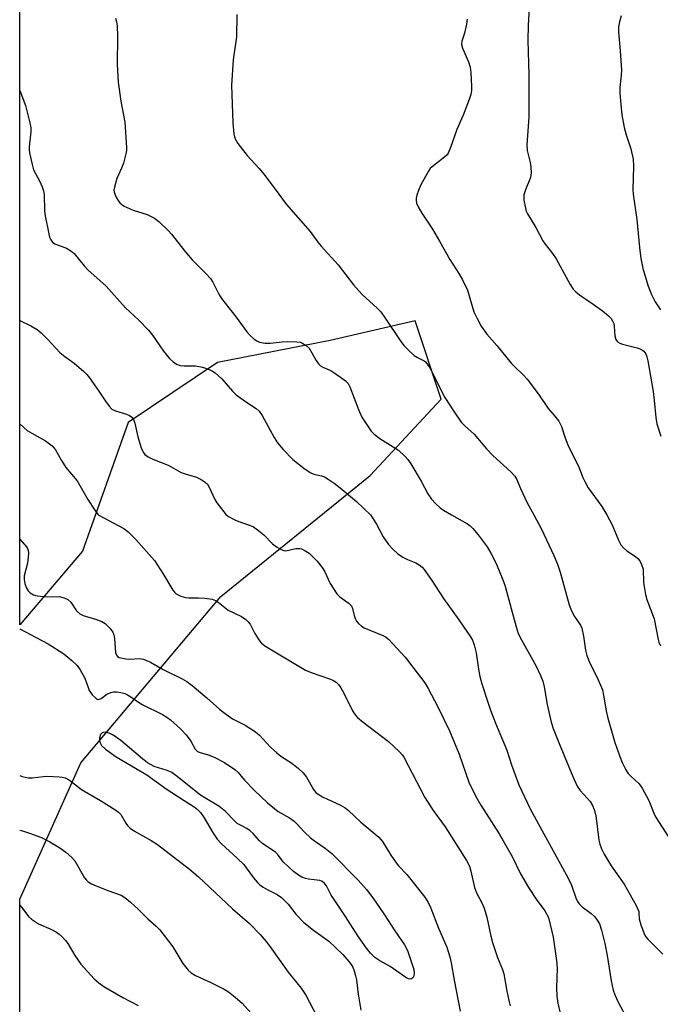
# Model space of a CAD drawing. Units: inches. Extents: x 1255771 to 1261771, y 589450 to 593450.
# Drawn here: x 1255771 to 1255947, y 590865 to 591136 of the extents above; entities that cross this region are included whole.
import ezdxf

# ---------------------------------------------------------------- set-up
doc = ezdxf.new("R2010")
doc.units = ezdxf.units.IN
doc.header["$MEASUREMENT"] = 0
doc.layers.add('NTRL-Trees', color=3, linetype='Continuous')
doc.layers.add('Undefined', color=1, linetype='Continuous')

msp = doc.modelspace()

# ---------------------------------------------------------------- linework, layer by layer
at = {"layer": 'NTRL-Trees'}
msp.add_lwpolyline([(1255770.71, 590755.36), (1255770.72, 590894.14), (1255787.5, 590931.64), (1255826.04, 590977.47), (1255867.19, 591010.81), (1255886.75, 591031.81), (1255879.56, 591053.4), (1255856.17, 591048), (1255825.13, 591041.88), (1255800.52, 591025.39), (1255788.02, 590989.97), (1255770.73, 590969.7), (1255770.8, 591971.66)], dxfattribs=at)
at = {"layer": 'Undefined'}
for points, elevation in [([(1255792.35, 591000), (1255799.36, 590996.22), (1255800.52, 590995.3), (1255802.66, 590993.21), (1255807.8, 590987.34), (1255810.29, 590983.49), (1255812.85, 590979.21), (1255813.38, 590978.53), (1255813.79, 590978.18), (1255815.02, 590977.56), (1255816.36, 590977.17), (1255817.23, 590977.11), (1255819.89, 590977.14), (1255821.65, 590977.01), (1255823.66, 590976.72), (1255824.64, 590976.34), (1255825.33, 590975.89), (1255828.08, 590973.75), (1255831.77, 590971.96), (1255832.97, 590971.15), (1255833.58, 590970.52), (1255834.11, 590969.83), (1255835.41, 590967.3), (1255836.49, 590965.58), (1255837.2, 590964.73), (1255838.21, 590963.92), (1255849.35, 590957.2), (1255850.97, 590956.5), (1255856.28, 590954.67), (1255857.08, 590954.32), (1255857.8, 590953.86), (1255858.42, 590953.25), (1255859.11, 590952.31), (1255859.81, 590951.02), (1255862.19, 590946.18), (1255862.8, 590945.23), (1255863.67, 590944.16), (1255865.2, 590942.83), (1255872.26, 590937.5), (1255875.23, 590934.7), (1255875.99, 590933.86), (1255876.45, 590933.19), (1255882.19, 590922.1), (1255884.51, 590918.51), (1255887.78, 590914), (1255893.64, 590904.74), (1255894.5, 590903.19), (1255894.92, 590901.8), (1255895.88, 590897.32), (1255896.45, 590895.86), (1255897.99, 590892.93), (1255898.52, 590891.62), (1255899.26, 590889.15), (1255900.38, 590883.92), (1255900.83, 590882.22), (1255902.19, 590878.06), (1255903.58, 590874.73), (1255903.99, 590873.53), (1255904.8, 590868.75), (1255905.31, 590866.17), (1255905.74, 590864.78)], 786), ([(1255827.53, 591000), (1255828.36, 590999.41), (1255829.92, 590998.6), (1255831.48, 590997.96), (1255834, 590997.15), (1255835.04, 590996.63), (1255836.49, 590995.59), (1255837.88, 590994.45), (1255840.25, 590991.98), (1255841.42, 590991.11), (1255842.64, 590990.37), (1255843.41, 590990.1), (1255843.94, 590990.08), (1255846.69, 590990.65), (1255847.78, 590990.73), (1255848.29, 590990.6), (1255849.03, 590990.27), (1255850.41, 590989.36), (1255852.62, 590987.16), (1255854, 590985.41), (1255854.58, 590984.43), (1255856.2, 590981.02), (1255858.02, 590978.18), (1255858.81, 590977.39), (1255861.4, 590975.57), (1255862.04, 590974.89), (1255862.35, 590974.2), (1255862.76, 590972.25), (1255863.03, 590971.45), (1255863.44, 590970.71), (1255863.96, 590970.05), (1255864.77, 590969.26), (1255865.48, 590968.8), (1255870.61, 590966.74), (1255871.35, 590966.35), (1255872.17, 590965.73), (1255876.8, 590960.77), (1255882.26, 590953.67), (1255883.15, 590952.16), (1255885.75, 590947.12), (1255889.01, 590940.44), (1255891.64, 590934.08), (1255894.33, 590926.38), (1255896.24, 590922.37), (1255897.6, 590920.05), (1255902.64, 590912.09), (1255904.54, 590908.86), (1255906.21, 590905.9), (1255908.55, 590901.06), (1255910.77, 590897.29), (1255912.85, 590894.09), (1255915.27, 590890.94), (1255916.06, 590889.47), (1255916.33, 590888.67), (1255917.53, 590883.64), (1255918.47, 590877.27), (1255918.64, 590875.08), (1255918.49, 590869.66), (1255918.52, 590867.42), (1255918.83, 590865.46), (1255919.5, 590862.69)], 784), ([(1255867.24, 591000), (1255868.95, 590997.39), (1255870.71, 590993.9), (1255872.25, 590991.79), (1255873.37, 590990.47), (1255874.72, 590989.34), (1255876.17, 590988.34), (1255877.41, 590987.69), (1255879.75, 590986.7), (1255880.68, 590986.19), (1255881.5, 590985.57), (1255882.05, 590984.95), (1255884.16, 590981.91), (1255887.31, 590976.9), (1255891.53, 590971.06), (1255894.79, 590966.33), (1255895.33, 590965.42), (1255895.83, 590964.16), (1255896.38, 590961.95), (1255896.95, 590957.49), (1255897.39, 590955.44), (1255897.94, 590953.43), (1255899.55, 590948.38), (1255900.29, 590946.15), (1255901.63, 590942.61), (1255904.78, 590935.19), (1255906.08, 590931.12), (1255908.07, 590925.6), (1255911.29, 590918.78), (1255921.71, 590899.87), (1255922.57, 590897.93), (1255923.81, 590894.53), (1255924.26, 590893.52), (1255924.72, 590892.86), (1255925.52, 590892.05), (1255927.96, 590890.15), (1255928.99, 590889.21), (1255929.69, 590888.32), (1255930.25, 590887.28), (1255930.85, 590885.62), (1255931.8, 590881.91), (1255932.42, 590878.61), (1255933.48, 590871.65), (1255934.04, 590869.1), (1255934.49, 590867.77), (1255935.39, 590865.73), (1255937.32, 590862.2)], 782), ([(1255889.53, 591000), (1255893.94, 590997.46), (1255894.65, 590996.94), (1255895.46, 590996.16), (1255896.92, 590994.42), (1255899.37, 590991.11), (1255900.38, 590989.38), (1255901.82, 590986.6), (1255903.49, 590982.55), (1255904.2, 590980.63), (1255907.33, 590969.14), (1255907.93, 590967.31), (1255908.78, 590965.57), (1255912.83, 590958.31), (1255914.04, 590955.71), (1255914.68, 590954.12), (1255915.06, 590952.57), (1255915.85, 590947.75), (1255917.01, 590942.84), (1255917.54, 590941.14), (1255919.15, 590936.99), (1255922.97, 590927.88), (1255924.17, 590925.21), (1255924.96, 590924.06), (1255927, 590921.88), (1255927.69, 590921.03), (1255928.36, 590919.95), (1255928.86, 590918.8), (1255929.27, 590917.16), (1255930.14, 590910.41), (1255930.4, 590909.31), (1255930.84, 590907.98), (1255931.6, 590906.47), (1255933.5, 590903.3), (1255937.08, 590898.29), (1255940.39, 590892.33), (1255941.07, 590890.74), (1255941.16, 590890.21), (1255941.21, 590888.66), (1255941.64, 590887.05), (1255942.69, 590884.43), (1255943.08, 590883.78), (1255943.59, 590883.13), (1255947.7, 590879.01)], 780), ([(1255912.19, 591000), (1255914.29, 590996), (1255917.7, 590988.8), (1255918.72, 590986.4), (1255919.45, 590984.21), (1255921.98, 590975.15), (1255922.55, 590973.49), (1255923.42, 590971.95), (1255925.08, 590969.53), (1255925.45, 590968.76), (1255925.92, 590966.55), (1255926.41, 590962.72), (1255926.77, 590961.18), (1255927.6, 590959.12), (1255929.65, 590955.19), (1255931.07, 590951.75), (1255931.41, 590950.31), (1255932.13, 590945.95), (1255932.61, 590944), (1255934.5, 590937.26), (1255935.86, 590933.38), (1255936.53, 590931.77), (1255937.55, 590929.7), (1255938.19, 590928.76), (1255938.99, 590927.91), (1255941.17, 590925.87), (1255942.06, 590924.69), (1255943.91, 590921.27), (1255945.22, 590917.83), (1255945.7, 590916.8), (1255949.41, 590911.14)], 778), ([(1255932.29, 591000), (1255933.82, 590997.25), (1255935.52, 590992.96), (1255936.15, 590991.72), (1255936.89, 590990.83), (1255937.77, 590990.05), (1255940.19, 590988.47), (1255940.85, 590987.95), (1255941.38, 590987.31), (1255941.89, 590986.32), (1255942.29, 590984.98), (1255942.39, 590981.33), (1255942.93, 590978.01), (1255943.34, 590976.61), (1255945.36, 590971.3), (1255946.4, 590965.66), (1255946.64, 590964.88), (1255947.08, 590963.87)], 776), ([(1255770.73, 590993.27), (1255772.56, 590991.18), (1255772.85, 590990.71), (1255773.02, 590990.21), (1255773.1, 590989.41), (1255773.06, 590988.29), (1255772.86, 590986.61), (1255771.98, 590983.19), (1255771.92, 590982.14), (1255772.11, 590981.06), (1255772.57, 590979.75), (1255773.03, 590979.06), (1255773.62, 590978.47), (1255774.51, 590977.94), (1255775.48, 590977.65), (1255778.26, 590977.4), (1255781.53, 590977.49), (1255782.94, 590977.14), (1255783.98, 590976.65), (1255784.75, 590975.89), (1255786.32, 590973.56), (1255787.23, 590972.72), (1255788.21, 590972.23), (1255791.55, 590971.22), (1255793.34, 590970.55), (1255794.27, 590970), (1255795.49, 590968.79), (1255796.33, 590967.65), (1255796.61, 590966.89), (1255796.78, 590965.8), (1255797.08, 590962.03), (1255797.33, 590961.27), (1255797.62, 590960.94), (1255798.05, 590960.7), (1255798.55, 590960.54), (1255799.93, 590960.31), (1255801.06, 590960.24), (1255803.66, 590960.41), (1255804.76, 590960.19), (1255806.68, 590959.38), (1255810.16, 590957.37), (1255815.47, 590954.81), (1255816.74, 590954.04), (1255818.16, 590952.96), (1255822.24, 590949.54), (1255825.8, 590946.35), (1255827.63, 590944.93), (1255829.32, 590943.82), (1255832.78, 590942.08), (1255835.62, 590940.21), (1255836.7, 590939.25), (1255839.72, 590935.99), (1255841.45, 590934.39), (1255842.62, 590933.51), (1255845.6, 590931.61), (1255847.43, 590930.09), (1255848.74, 590928.88), (1255849.61, 590927.76), (1255851.54, 590924.29), (1255852.22, 590923.48), (1255852.86, 590923), (1255854.02, 590922.33), (1255859.04, 590920), (1255860.3, 590919.29), (1255861.19, 590918.56), (1255864.58, 590915.32), (1255869.6, 590911.21), (1255870.59, 590909.98), (1255872.83, 590906.22), (1255874.3, 590904.12), (1255875, 590903.26), (1255877.25, 590900.87), (1255882.26, 590894.7), (1255883.14, 590893.21), (1255883.91, 590891.65), (1255885.95, 590886.09), (1255888.26, 590880.89), (1255889.09, 590878.27), (1255889.47, 590876.63), (1255890.29, 590871.78), (1255891.98, 590863.24)], 788), ([(1255770.73, 590968.56), (1255775.28, 590966.2), (1255778.55, 590964.4), (1255782.86, 590961.66), (1255785.09, 590959.83), (1255786.54, 590958.43), (1255787.37, 590957.27), (1255788.65, 590955.02), (1255789.51, 590952.42), (1255789.87, 590951.62), (1255790.69, 590950.43), (1255791.63, 590949.43), (1255792.24, 590949.12), (1255792.67, 590949.18), (1255793.12, 590949.41), (1255794.73, 590950.57), (1255795.75, 590951), (1255796.54, 590951.18), (1255797.4, 590951.17), (1255798.55, 590951), (1255799.67, 590950.72), (1255800.42, 590950.41), (1255801.34, 590949.85), (1255803.4, 590948.33), (1255804.38, 590947.71), (1255809.97, 590944.95), (1255811.25, 590944.22), (1255812.2, 590943.54), (1255814.95, 590940.99), (1255816.49, 590939.35), (1255817.82, 590937.6), (1255819, 590935.45), (1255819.66, 590934.78), (1255820.38, 590934.48), (1255822.58, 590933.91), (1255824.2, 590933.21), (1255827.06, 590931.71), (1255829.91, 590929.82), (1255830.81, 590928.97), (1255832.59, 590926.9), (1255835.24, 590924.15), (1255838.92, 590920.63), (1255841.84, 590918.23), (1255844.95, 590916.53), (1255846.28, 590915.56), (1255847.08, 590914.78), (1255848.98, 590912.65), (1255850.73, 590911.04), (1255851.89, 590910.14), (1255854.8, 590908.18), (1255856.65, 590906.69), (1255863.84, 590899.36), (1255866.12, 590896.77), (1255867.94, 590894.53), (1255871.1, 590889.8), (1255873.93, 590885.36), (1255876.61, 590881.54), (1255877.05, 590880.76), (1255877.5, 590879.71), (1255878.75, 590876.14), (1255879.16, 590874.74), (1255879.27, 590873.73), (1255879.19, 590873.01), (1255878.89, 590872.41), (1255878.39, 590872.08), (1255877.73, 590872.18), (1255877, 590872.54), (1255872.65, 590875.55), (1255869.79, 590877.11), (1255868.46, 590878.1), (1255867.23, 590879.22), (1255866.13, 590880.61), (1255863.74, 590884.02), (1255860.35, 590889.32), (1255857.22, 590894), (1255856.47, 590895.24), (1255855.17, 590897.78), (1255854.49, 590898.62), (1255853.8, 590899.04), (1255853.29, 590899.23), (1255850.22, 590899.65), (1255849.41, 590899.84), (1255848.37, 590900.19), (1255847.4, 590900.69), (1255846.1, 590901.76), (1255843.36, 590904.35), (1255842.63, 590905.16), (1255841.69, 590906.48), (1255841.13, 590907.03), (1255838.43, 590908.77), (1255837.5, 590909.45), (1255836.66, 590910.27), (1255834.94, 590912.22), (1255834.17, 590912.94), (1255833.24, 590913.57), (1255831.27, 590914.55), (1255830.58, 590914.98), (1255829.75, 590915.74), (1255827.38, 590918.22), (1255825.56, 590919.76), (1255821.65, 590921.99), (1255820.47, 590922.75), (1255813.65, 590928.19), (1255812.54, 590928.99), (1255811.32, 590929.55), (1255807.71, 590930.69), (1255806.92, 590931.07), (1255805.91, 590931.69), (1255804.5, 590932.79), (1255798.54, 590937.81), (1255796.43, 590939.32), (1255795.29, 590939.85), (1255794.28, 590940.08), (1255793.82, 590940.04), (1255793.43, 590939.88), (1255792.97, 590939.43), (1255792.66, 590938.46), (1255792.64, 590937.93), (1255792.72, 590937.4), (1255793.21, 590936.44), (1255794.29, 590935.44), (1255797.23, 590933.36), (1255805.69, 590928.39), (1255811.05, 590924.54), (1255815.98, 590921.26), (1255818.76, 590919.54), (1255819.68, 590918.83), (1255820.44, 590917.97), (1255821.44, 590916.54), (1255823.93, 590912.26), (1255825.09, 590910.65), (1255826.26, 590909.39), (1255830.53, 590905.45), (1255832.36, 590903.65), (1255833.07, 590902.78), (1255835.03, 590900.02), (1255836.19, 590898.68), (1255836.83, 590898.09), (1255837.76, 590897.43), (1255839, 590896.71), (1255841.56, 590895.39), (1255842.72, 590894.54), (1255844.59, 590892.7), (1255846.71, 590890.02), (1255848.89, 590887.69), (1255851.55, 590885.55), (1255855.78, 590882.52), (1255859.66, 590878.86), (1255861.34, 590876.98), (1255861.97, 590876.1), (1255862.36, 590875.42), (1255862.77, 590874.37), (1255863.17, 590873.02), (1255863.39, 590871.89), (1255863.89, 590867.92), (1255864.62, 590863.55)], 790), ([(1255770.72, 590928.15), (1255771.37, 590927.88), (1255773.03, 590927.54), (1255774.18, 590927.57), (1255777.23, 590927.94), (1255778.34, 590928.01), (1255781.56, 590927.83), (1255782.43, 590927.72), (1255783.24, 590927.51), (1255784.45, 590926.85), (1255787.75, 590924.35), (1255792.96, 590921.27), (1255797.21, 590918.6), (1255797.91, 590918.08), (1255798.51, 590917.47), (1255799.9, 590915.01), (1255800.4, 590914.39), (1255801.15, 590913.63), (1255802.31, 590912.82), (1255806.87, 590910.27), (1255808.68, 590909.13), (1255817.45, 590902.39), (1255819.8, 590900.36), (1255829.25, 590891.48), (1255833.96, 590887.39), (1255836.9, 590884.42), (1255838.57, 590882.43), (1255840.14, 590880.36), (1255844.64, 590873.99), (1255848.18, 590869.57), (1255849.44, 590867.69), (1255854.68, 590857.68)], 792), ([(1255770.72, 590913.13), (1255771.48, 590912.95), (1255773.43, 590912.32), (1255776.69, 590911.1), (1255778.97, 590909.92), (1255781.72, 590908.27), (1255783.39, 590907.05), (1255784.98, 590905.73), (1255785.85, 590904.66), (1255788.58, 590899.99), (1255789.1, 590899.31), (1255789.51, 590898.93), (1255790.48, 590898.34), (1255791.79, 590897.77), (1255795, 590896.52), (1255798.65, 590895.24), (1255799.62, 590894.62), (1255801.21, 590893.29), (1255803.2, 590891.5), (1255805.96, 590888.67), (1255808.3, 590886.68), (1255809.28, 590885.66), (1255812.86, 590881.03), (1255815.61, 590876.41), (1255816.31, 590875.45), (1255817.1, 590874.57), (1255817.93, 590873.87), (1255819.07, 590873.11), (1255823.3, 590871.2), (1255826.96, 590869.33), (1255828.21, 590868.57), (1255830, 590867.14), (1255831.95, 590865.44), (1255834.33, 590862.81)], 794), ([(1255770.72, 590892.47), (1255771.27, 590891.85), (1255773.15, 590889.39), (1255773.99, 590888.63), (1255775.92, 590887.37), (1255779.25, 590885.83), (1255780.82, 590885), (1255781.54, 590884.51), (1255782.38, 590883.76), (1255783.36, 590882.75), (1255784, 590881.93), (1255785.87, 590878.56), (1255787.55, 590876.22), (1255791.23, 590872.18), (1255792.46, 590871.04), (1255793.87, 590870.11), (1255799.09, 590867.03), (1255803.29, 590864.87)], 796)]:
    msp.add_lwpolyline(points, dxfattribs=dict(at, elevation=elevation))
for points in [[(1255911.06, 591141.06, 774), (1255910.64, 591134.81, 774), (1255910.56, 591130.69, 774), (1255910.87, 591121.13, 774), (1255910.86, 591109.43, 774), (1255910.25, 591101.86, 774), (1255910.41, 591100.26, 774), (1255911.31, 591096.61, 774), (1255911.49, 591094.29, 774), (1255911.43, 591093.43, 774), (1255911.3, 591092.89, 774), (1255909.92, 591089.44, 774), (1255909.48, 591088.06, 774), (1255909.43, 591087.5, 774), (1255909.48, 591086.65, 774), (1255909.9, 591084.4, 774), (1255910.15, 591083.58, 774), (1255910.49, 591082.88, 774), (1255912.78, 591079.06, 774), (1255914.72, 591075.45, 774), (1255915.37, 591074.48, 774), (1255917.34, 591071.91, 774), (1255918.34, 591070.44, 774), (1255922.22, 591063.36, 774), (1255923.03, 591062.12, 774), (1255923.77, 591061.34, 774), (1255924.77, 591060.51, 774), (1255928.54, 591058, 774), (1255931.12, 591056.12, 774), (1255932.66, 591054.83, 774), (1255933.46, 591054.03, 774), (1255933.91, 591053.36, 774), (1255934.21, 591052.62, 774), (1255934.33, 591051.8, 774), (1255934.5, 591049.24, 774), (1255934.82, 591048.23, 774), (1255935.22, 591047.62, 774), (1255935.88, 591047.21, 774), (1255936.66, 591046.93, 774), (1255940.62, 591045.97, 774), (1255941.7, 591045.61, 774), (1255942.52, 591045.02, 774), (1255943.04, 591044.3, 774), (1255943.33, 591043.49, 774), (1255943.59, 591042.35, 774), (1255945.02, 591033.88, 774), (1255945.36, 591031.5, 774), (1255945.75, 591026.77, 774), (1255946.06, 591025.04, 774), (1255947.2, 591021.65, 774)], [(1255797.05, 591136.7, 780), (1255797.38, 591135.72, 780), (1255797.5, 591134.58, 780), (1255797.61, 591131.66, 780), (1255797.52, 591123.96, 780), (1255797.77, 591119.1, 780), (1255798.55, 591113.87, 780), (1255799.68, 591108.08, 780), (1255800.11, 591101.12, 780), (1255800.08, 591100.25, 780), (1255799.94, 591099.39, 780), (1255799.28, 591096.85, 780), (1255798.77, 591095.47, 780), (1255797.46, 591092.62, 780), (1255796.76, 591090.21, 780), (1255796.66, 591089.4, 780), (1255796.72, 591088.87, 780), (1255796.98, 591088.07, 780), (1255797.35, 591087.29, 780), (1255797.78, 591086.54, 780), (1255798.28, 591085.86, 780), (1255798.83, 591085.38, 780), (1255799.49, 591084.96, 780), (1255801.97, 591083.9, 780), (1255805.8, 591082.65, 780), (1255807.81, 591081.67, 780), (1255808.96, 591080.78, 780), (1255811.76, 591078.09, 780), (1255812.5, 591077.26, 780), (1255816.17, 591072.56, 780), (1255818.15, 591070.2, 780), (1255819.15, 591069.14, 780), (1255822.06, 591066.32, 780), (1255823.25, 591065.01, 780), (1255823.86, 591064.05, 780), (1255825.51, 591060.77, 780), (1255826.26, 591059.56, 780), (1255830.29, 591054.38, 780), (1255833.21, 591050.37, 780), (1255833.98, 591049.51, 780), (1255835.26, 591048.35, 780), (1255835.94, 591047.85, 780), (1255836.67, 591047.49, 780), (1255838.26, 591047.2, 780), (1255839.68, 591047.2, 780), (1255842.91, 591047.63, 780), (1255844.38, 591047.73, 780), (1255847.02, 591047.64, 780), (1255847.88, 591047.51, 780), (1255848.4, 591047.33, 780), (1255849.56, 591046.63, 780), (1255850.34, 591045.86, 780), (1255852.29, 591042.44, 780), (1255852.95, 591041.57, 780), (1255853.52, 591041.01, 780), (1255854.18, 591040.59, 780), (1255855.88, 591039.9, 780), (1255856.64, 591039.5, 780), (1255859.05, 591037.91, 780), (1255860.42, 591036.87, 780), (1255861.09, 591036.09, 780), (1255861.59, 591035.2, 780), (1255863.98, 591029.01, 780), (1255864.91, 591026.89, 780), (1255865.97, 591025.16, 780), (1255867.47, 591023.02, 780), (1255868.26, 591022.2, 780), (1255869.86, 591020.98, 780), (1255874.98, 591017.77, 780), (1255876.84, 591016.06, 780), (1255877.57, 591015.2, 780), (1255878.36, 591013.99, 780), (1255881.2, 591009.26, 780), (1255883.05, 591005.78, 780), (1255884.05, 591004.32, 780), (1255885.19, 591003.05, 780), (1255886.44, 591001.88, 780), (1255887.33, 591001.26, 780), (1255889.53, 591000, 780)], [(1255830.51, 591137.78, 778), (1255830.37, 591131.61, 778), (1255829.42, 591125.23, 778), (1255829.04, 591118.25, 778), (1255829.41, 591107.94, 778), (1255829.69, 591104.84, 778), (1255829.84, 591104.02, 778), (1255830.03, 591103.47, 778), (1255830.79, 591102.23, 778), (1255833.33, 591098.95, 778), (1255836.62, 591095.34, 778), (1255837.88, 591093.8, 778), (1255841.03, 591089.67, 778), (1255844.01, 591085.47, 778), (1255850.67, 591077.98, 778), (1255852.76, 591075.09, 778), (1255853.7, 591073.94, 778), (1255858.36, 591068.84, 778), (1255862.62, 591063.27, 778), (1255864.95, 591060.67, 778), (1255869.12, 591056.89, 778), (1255870.14, 591055.82, 778), (1255871.34, 591054.12, 778), (1255875.41, 591047.94, 778), (1255876.43, 591046.61, 778), (1255877.59, 591045.39, 778), (1255879.3, 591043.87, 778), (1255880.19, 591043.26, 778), (1255882.01, 591042.36, 778), (1255882.43, 591042.06, 778), (1255882.8, 591041.64, 778), (1255883.55, 591040.4, 778), (1255887.71, 591032.29, 778), (1255890.27, 591028.34, 778), (1255892.25, 591025.5, 778), (1255893.2, 591024.46, 778), (1255895.75, 591022.13, 778), (1255899.19, 591018.15, 778), (1255900.92, 591016.28, 778), (1255905.84, 591011.8, 778), (1255906.99, 591010.57, 778), (1255907.5, 591009.66, 778), (1255908.55, 591007.21, 778), (1255910.42, 591003.3, 778), (1255912.19, 591000, 778)], [(1255893.89, 591136.48, 776), (1255893.66, 591135.08, 776), (1255893.1, 591132.61, 776), (1255892.38, 591130.44, 776), (1255892.27, 591129.53, 776), (1255892.55, 591128.45, 776), (1255894.27, 591124.7, 776), (1255894.73, 591123.26, 776), (1255894.9, 591121.8, 776), (1255895.08, 591117.95, 776), (1255895.05, 591116.8, 776), (1255894.87, 591115.74, 776), (1255894.44, 591114.38, 776), (1255892.73, 591110.03, 776), (1255890.98, 591106.11, 776), (1255889.26, 591101.16, 776), (1255888.61, 591099.58, 776), (1255888.32, 591099.11, 776), (1255887.76, 591098.51, 776), (1255884.25, 591095.83, 776), (1255883.7, 591095.31, 776), (1255883.2, 591094.62, 776), (1255881.13, 591090.83, 776), (1255880.43, 591089.28, 776), (1255880.02, 591087.97, 776), (1255879.86, 591087.18, 776), (1255879.83, 591086.64, 776), (1255879.96, 591085.8, 776), (1255880.39, 591084.77, 776), (1255881.38, 591083.03, 776), (1255884.3, 591078.61, 776), (1255886.24, 591075.35, 776), (1255889.07, 591070.31, 776), (1255891.58, 591066.44, 776), (1255892.56, 591064.7, 776), (1255893.92, 591061.87, 776), (1255895.74, 591055.88, 776), (1255896.61, 591054, 776), (1255897.72, 591051.91, 776), (1255899.32, 591049.67, 776), (1255902.05, 591046.62, 776), (1255906, 591041.77, 776), (1255907.02, 591040.71, 776), (1255909.4, 591038.45, 776), (1255910.38, 591037.36, 776), (1255913.54, 591033.18, 776), (1255916.13, 591029.22, 776), (1255918.04, 591027.12, 776), (1255919.06, 591025.76, 776), (1255919.81, 591024.28, 776), (1255920.77, 591021.42, 776), (1255921.69, 591018.97, 776), (1255924.55, 591013.4, 776), (1255925.7, 591010.27, 776), (1255926.3, 591008.94, 776), (1255927.21, 591007.43, 776), (1255930.96, 591002.22, 776), (1255932.29, 591000, 776)], [(1255936.23, 591137.38, 772), (1255935.75, 591135.74, 772), (1255935.51, 591134.34, 772), (1255935.51, 591132.85, 772), (1255936, 591127.75, 772), (1255936.32, 591122.42, 772), (1255936.27, 591121.03, 772), (1255935.87, 591117.66, 772), (1255935.87, 591115.96, 772), (1255936.45, 591110.12, 772), (1255937.07, 591106.67, 772), (1255937.59, 591104.6, 772), (1255938.95, 591100.79, 772), (1255939.54, 591097.94, 772), (1255939.66, 591095.93, 772), (1255939.48, 591089.53, 772), (1255939.54, 591088.23, 772), (1255940.6, 591081.31, 772), (1255941.31, 591073.58, 772), (1255941.7, 591070.54, 772), (1255942.24, 591067.83, 772), (1255943.66, 591062.96, 772), (1255944.63, 591060.6, 772), (1255945.64, 591058.58, 772), (1255947.07, 591056.46, 772)], [(1255770.74, 591116.78, 782), (1255772.29, 591112.72, 782), (1255773.5, 591107.94, 782), (1255773.76, 591106.52, 782), (1255773.8, 591105.47, 782), (1255773.34, 591101.32, 782), (1255773.34, 591100.48, 782), (1255773.45, 591099.61, 782), (1255774.14, 591096.41, 782), (1255774.55, 591095, 782), (1255776.2, 591091.93, 782), (1255776.9, 591090.32, 782), (1255777.25, 591089.21, 782), (1255777.4, 591088.07, 782), (1255777.58, 591083.71, 782), (1255777.71, 591082.26, 782), (1255778.71, 591077.31, 782), (1255778.93, 591076.45, 782), (1255779.26, 591075.67, 782), (1255779.72, 591075.08, 782), (1255780.34, 591074.63, 782), (1255783.55, 591073.36, 782), (1255784.81, 591072.65, 782), (1255785.71, 591071.94, 782), (1255788.42, 591068.57, 782), (1255789.52, 591067.33, 782), (1255794.4, 591063.02, 782), (1255799.83, 591056.99, 782), (1255803.39, 591053.63, 782), (1255806.18, 591050.78, 782), (1255807.25, 591049.46, 782), (1255810.33, 591045.02, 782), (1255811.95, 591043.03, 782), (1255812.95, 591042.06, 782), (1255813.83, 591041.43, 782), (1255814.86, 591041.08, 782), (1255815.98, 591040.99, 782), (1255819.14, 591040.96, 782), (1255821.05, 591040.61, 782), (1255822.85, 591039.99, 782), (1255823.8, 591039.5, 782), (1255824.47, 591039.04, 782), (1255826.33, 591037.38, 782), (1255829.28, 591034.06, 782), (1255830.32, 591033.03, 782), (1255832.85, 591031.18, 782), (1255835.76, 591029.25, 782), (1255836.64, 591028.52, 782), (1255837.48, 591027.32, 782), (1255840.78, 591021.28, 782), (1255841.7, 591019.76, 782), (1255843.23, 591017.96, 782), (1255845.87, 591015.17, 782), (1255848.91, 591012.78, 782), (1255850.61, 591011.59, 782), (1255851.62, 591011.16, 782), (1255853.77, 591010.69, 782), (1255854.59, 591010.39, 782), (1255855.6, 591009.82, 782), (1255857.29, 591008.66, 782), (1255858.92, 591007.41, 782), (1255863.4, 591003.66, 782), (1255867.24, 591000, 782)], [(1255770.73, 591053.44, 784), (1255773.77, 591052.03, 784), (1255775.49, 591051.03, 784), (1255776.59, 591050.08, 784), (1255778.48, 591048.26, 784), (1255781.78, 591044.66, 784), (1255783.13, 591043.57, 784), (1255785.71, 591041.75, 784), (1255788.36, 591039.46, 784), (1255789.17, 591038.62, 784), (1255789.91, 591037.68, 784), (1255792.53, 591034.06, 784), (1255794.32, 591031.24, 784), (1255795.35, 591029.88, 784), (1255796.11, 591029.09, 784), (1255797.08, 591028.59, 784), (1255800.12, 591027.72, 784), (1255800.91, 591027.35, 784), (1255801.57, 591026.86, 784), (1255802.01, 591026.21, 784), (1255802.4, 591025.19, 784), (1255803.24, 591021.47, 784), (1255804.11, 591018.43, 784), (1255804.66, 591017.18, 784), (1255805.15, 591016.56, 784), (1255806.07, 591015.93, 784), (1255807.36, 591015.28, 784), (1255811.59, 591013.62, 784), (1255815.15, 591011.64, 784), (1255816.24, 591011.23, 784), (1255819.34, 591010.32, 784), (1255820.61, 591009.72, 784), (1255821.78, 591008.99, 784), (1255822.36, 591008.43, 784), (1255822.8, 591007.75, 784), (1255824.46, 591004.22, 784), (1255825.01, 591003.23, 784), (1255827.53, 591000, 784)], [(1255770.73, 591025.05, 786), (1255770.82, 591024.96, 786), (1255772.79, 591023.18, 786), (1255774.01, 591022.41, 786), (1255777.85, 591020.34, 786), (1255779.69, 591018.93, 786), (1255780.57, 591017.85, 786), (1255782.21, 591014.9, 786), (1255783.45, 591013.01, 786), (1255786.5, 591009.34, 786), (1255789.44, 591004.19, 786), (1255791.35, 591001.25, 786), (1255792.35, 591000, 786)]]:
    msp.add_polyline3d(points, dxfattribs=at)

doc.saveas('drawing.dxf')
